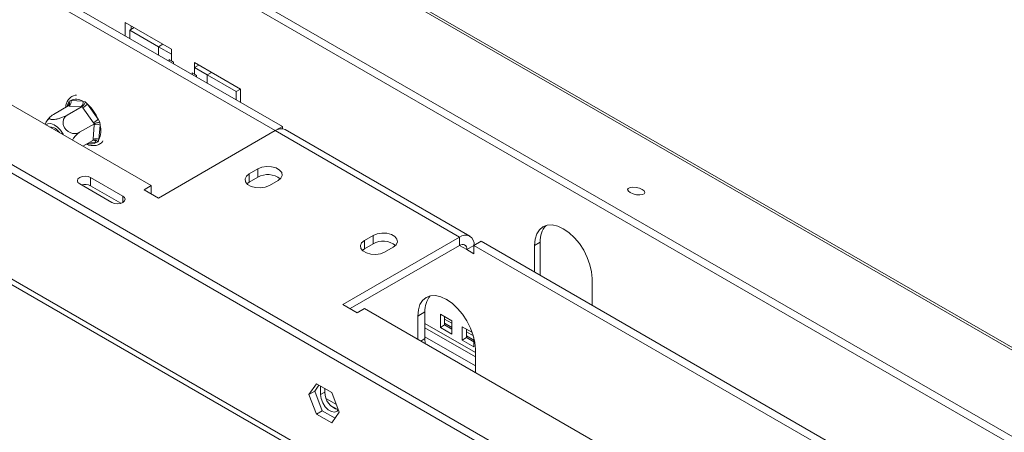
# Model space of a CAD drawing. Units: millimetres. Extents: x 123 to 5341, y 77 to 4137.
# Drawn here: x 4718 to 5020, y 1277 to 1403 of the extents above; entities that cross this region are included whole.
import ezdxf

# ---------------------------------------------------------------- set-up
doc = ezdxf.new("R2010")
doc.units = ezdxf.units.MM
doc.header["$LTSCALE"] = 20

msp = doc.modelspace()

# ---------------------------------------------------------------- linework, layer by layer
at = {"color": 7, "linetype": 'Continuous', "lineweight": 15}
for p, q in [((3735.8188201, 2044.4822323), (5324.3695594, 1127.4314105)), ((5325.9542927, 1127.2898106), (3737.4035534, 2044.3406324)), ((3707.0770171, 2034.5421066), (5290.3244555, 1120.5528152)), ((3706.6194854, 2032.3061845), (5289.8669238, 1118.3168931)), ((5039.7986106, 1171.425694), (4433.2850572, 1521.5585156)), ((5039.7986106, 1168.8740039), (4436.0160263, 1517.4302706)), ((5201.0687536, 1043.2767917), (4442.9309754, 1480.9404152)), ((4602.5414548, 1442.2180596), (4758.1049467, 1352.4131673)), ((4724.9589571, 1410.3269103), (4796.111577, 1369.2513772)), ((4727.1510052, 1411.6127433), (4798.3216448, 1370.5268075)), ((4750.1499954, 1402.4121097), (4764.292131, 1394.2480285)), ((4750.1499954, 1398.3357089), (4750.1499954, 1402.4121097)), ((4751.9177623, 1400.3343095), (4751.9177623, 1401.3915995)), ((4752.8335015, 1400.8629545), (4751.5074608, 1400.0974475)), ((4751.5074608, 1397.5520607), (4751.5074608, 1400.0974475)), ((4751.5074608, 1400.0974475), (4760.3462956, 1394.9948968)), ((4760.3462956, 1394.9948968), (4764.292131, 1392.7170145)), ((4764.292131, 1394.2480285), (4764.292131, 1392.7170145)), ((4764.292131, 1390.6756625), (4764.292131, 1392.7170145)), ((4764.292131, 1390.6756625), (4763.6292184, 1391.0583538)), ((4763.6292184, 1391.0583538), (4763.6292184, 1390.554319)), ((4764.9550436, 1390.2929712), (4764.292131, 1390.6756625)), ((4764.9550436, 1389.7889364), (4764.9550436, 1390.2929712)), ((4771.3631988, 1390.165988), (4785.5053344, 1382.0019069)), ((4771.3631988, 1388.634974), (4771.3631988, 1390.165988)), ((4771.3631988, 1388.634974), (4772.6892395, 1389.400481)), ((4771.3631988, 1386.5936219), (4770.7002862, 1386.9763132)), ((4770.7002862, 1386.9763132), (4770.7002862, 1386.4722785)), ((4771.3631988, 1388.634974), (4771.3631988, 1386.5936219)), ((4771.3631988, 1388.634974), (4775.3090342, 1386.3570917)), ((4772.0261114, 1386.2109306), (4771.3631988, 1386.5936219)), ((4772.0261114, 1385.7068959), (4772.0261114, 1386.2109306)), ((4775.3090342, 1386.3570917), (4784.147869, 1381.254541)), ((4785.4739097, 1382.020048), (4784.147869, 1381.254541)), ((4784.147869, 1381.254541), (4784.147869, 1378.7091542)), ((4785.5053344, 1382.0019069), (4785.5053344, 1377.9255061)), ((4732.6344462, 1377.6039918), (4732.8964489, 1378.2758503)), ((4732.8964489, 1378.2758503), (4733.4519347, 1378.4662439)), ((4733.4519347, 1378.4662439), (4737.112825, 1378.2989223)), ((4737.112825, 1378.2989223), (4737.8544213, 1378.0492453)), ((4737.8544213, 1378.0492453), (4738.5221487, 1377.3348933)), ((4738.5221487, 1377.3348933), (4741.8120637, 1372.7476099)), ((4732.6639168, 1376.831079), (4728.1511317, 1374.2259037)), ((4736.8822436, 1376.6382796), (4732.3694586, 1374.0331043)), ((4732.9376558, 1376.8154657), (4732.6639168, 1376.831079)), ((4736.5985461, 1376.648144), (4732.9376558, 1376.8154657)), ((4736.8822436, 1376.6382796), (4736.5985461, 1376.648144)), ((4737.1277388, 1376.2861568), (4736.8822436, 1376.6382796)), ((4740.4176539, 1371.6988733), (4737.1277388, 1376.2861568)), ((4740.6731077, 1371.3524995), (4736.1603227, 1368.7473241)), ((4740.2689093, 1366.5931537), (4740.6398845, 1371.0131155)), ((4740.6731077, 1371.3524995), (4740.4176539, 1371.6988733)), ((4740.6398845, 1371.0131155), (4740.6731077, 1371.3524995)), ((4741.8120637, 1372.7476099), (4742.309979, 1371.8366513)), ((4742.309979, 1371.8366513), (4742.4038989, 1370.9213289)), ((4742.4038989, 1370.9213289), (4742.0329237, 1366.501367)), ((4760.3146554, 1348.5862542), (4796.1119362, 1369.2515846)), ((4852.6804786, 1336.5952601), (4796.1119362, 1369.2515846)), ((4796.1682743, 1369.2836932), (4798.3216448, 1370.5268075)), ((4798.3216448, 1370.5268075), (4798.3216448, 1369.843499)), ((4855.8052247, 1336.9046854), (4799.2366822, 1369.5610099)), ((4740.2456448, 1366.2595187), (4737.1827042, 1364.4913207)), ((4740.2456448, 1366.2595187), (4740.2689093, 1366.5931537)), ((4741.8075644, 1365.8506623), (4741.2154352, 1365.639115)), ((4742.0329237, 1366.501367), (4741.8075644, 1365.8506623)), ((4790.8086353, 1357.515718), (4788.1569849, 1355.9849527)), ((4788.1569849, 1353.4332627), (4788.1569849, 1355.9849527)), ((4790.8086353, 1354.9640279), (4790.8086353, 1357.515718)), ((4736.16237, 1352.9344167), (4746.0586433, 1347.2214197)), ((4749.4206221, 1349.1622488), (4739.5243488, 1354.8752458)), ((4739.5243488, 1352.3235557), (4739.5243488, 1354.8752458)), ((4788.1569849, 1353.4332627), (4787.4748354, 1352.923215)), ((4790.8086353, 1354.9640279), (4788.1569849, 1353.4332627)), ((4794.3441692, 1352.4131673), (4796.9958196, 1353.9439325)), ((4748.806111, 1346.9653084), (4739.5243488, 1352.3235557)), ((4758.1049467, 1352.4131673), (4755.895238, 1351.1375296)), ((4755.895238, 1351.1375296), (4760.3146554, 1348.5862542)), ((4758.1049467, 1349.8618919), (4758.1049467, 1352.4131673)), ((4852.6804786, 1336.5952601), (4816.8831979, 1315.9299298)), ((4826.1639744, 1337.1055152), (4823.5123239, 1335.5747499)), ((4823.5123239, 1333.0230599), (4823.5123239, 1335.5747499)), ((4826.1639744, 1334.5538251), (4826.1639744, 1337.1055152)), ((4852.6804786, 1336.5952601), (4852.6804786, 1334.0435701)), ((4857.099896, 1334.0435701), (4859.3096047, 1335.3192077)), ((4859.3096047, 1335.3192077), (5019.292514, 1242.9630401)), ((4875.661449, 1334.0385938), (4877.429216, 1335.0591039)), ((4877.429216, 1324.8589788), (4877.429216, 1335.0591039)), ((4852.6804786, 1334.0435701), (4819.0932657, 1314.6540847)), ((4823.5123239, 1333.0230599), (4822.8301744, 1332.5130122)), ((4826.1639744, 1334.5538251), (4823.5123239, 1333.0230599)), ((4829.6995083, 1332.0029645), (4832.3511587, 1333.5337297)), ((4857.099896, 1334.0431554), (4854.8901873, 1332.7675177)), ((4854.8901873, 1332.7675177), (4857.099896, 1331.49188)), ((4857.099896, 1331.49188), (4857.099896, 1334.0435701)), ((4857.099896, 1334.0435701), (5017.0824461, 1241.6876097)), ((4875.661449, 1325.8794889), (4875.661449, 1334.0385938)), ((4893.3391186, 1315.6743875), (4893.3391186, 1323.8334924)), ((4848.6233278, 1317.5023777), (4848.7826782, 1317.4103867)), ((4816.8831979, 1315.9299298), (4821.3026152, 1313.3786544)), ((4821.3026152, 1313.3786544), (4823.5123239, 1314.6542921)), ((4823.5123239, 1314.6542921), (4979.0758158, 1224.8493998)), ((4839.8641682, 1312.3525875), (4842.0738769, 1313.6282251)), ((4842.0738769, 1305.462817), (4842.0738769, 1313.6282251)), ((4839.8641682, 1305.2145733), (4839.8641682, 1312.3525875)), ((4846.7790016, 1312.9519949), (4850.3145355, 1310.9109746)), ((4846.7790016, 1308.8692908), (4846.7790016, 1312.9519949)), ((4848.1048268, 1309.6346734), (4848.1048268, 1312.1866123)), ((4850.3145355, 1310.1381465), (4848.1048268, 1311.4137842)), ((4850.3145355, 1310.9109746), (4850.3145355, 1306.8282705)), ((4842.0738769, 1308.7873798), (4857.5418378, 1299.857916)), ((4846.7790016, 1308.8692908), (4848.1048268, 1309.6346734)), ((4850.3145355, 1306.8282705), (4846.7790016, 1308.8692908)), ((4850.3145355, 1308.3590358), (4848.1048268, 1309.6346734)), ((4853.5165822, 1309.0624724), (4856.5971142, 1307.2841191)), ((4853.5165822, 1304.9797683), (4853.5165822, 1309.0624724)), ((4854.8424074, 1305.7451509), (4854.8424074, 1308.2970898)), ((4857.5418378, 1297.0430278), (4842.0738769, 1305.9724915)), ((4842.1729447, 1303.881745), (4842.0738769, 1305.462817)), ((4853.5165822, 1304.9797683), (4854.8424074, 1305.7451509)), ((4857.0521161, 1302.938748), (4853.5165822, 1304.9797683)), ((4856.9000081, 1306.3364341), (4854.8424074, 1307.5242617)), ((4857.0521161, 1304.4695133), (4854.8424074, 1305.7451509)), ((4857.0521161, 1305.7804645), (4857.0521161, 1302.938748)), ((4857.5418378, 1302.1474861), (4857.5418378, 1295.0094719)), ((4808.8160431, 1291.5486835), (4806.4941309, 1288.245019)), ((4809.5633552, 1291.1172694), (4808.2618979, 1289.2655291)), ((4813.4598674, 1288.8678608), (4808.8160431, 1291.5486835)), ((4810.0331009, 1288.2430354), (4810.0331009, 1290.846091)), ((4811.3589261, 1289.008418), (4811.3589261, 1290.0807084)), ((4806.4941309, 1288.245019), (4808.2618979, 1289.2655291)), ((4806.4941309, 1288.245019), (4808.8160431, 1282.2605318)), ((4808.2618979, 1289.2655291), (4810.5838101, 1283.2810419)), ((4810.0331009, 1288.2430354), (4811.3589261, 1289.008418)), ((4814.8932484, 1285.1734703), (4811.815621, 1286.9501467)), ((4815.7817796, 1282.8833736), (4813.4598674, 1288.8678608)), ((4808.8160431, 1282.2605318), (4810.5838101, 1283.2810419)), ((4808.8160431, 1282.2605318), (4813.4598674, 1279.5797091)), ((4810.5838101, 1283.2810419), (4814.4803223, 1281.0316333)), ((4813.4598674, 1279.5797091), (4815.7817796, 1282.8833736))]:
    msp.add_line(p, q, dxfattribs=at)
at = {"color": 8, "linetype": 'Continuous', "lineweight": 15}
for p, q in [((5199.6044558, 1042.4314706), (4446.333736, 1477.2854011)), ((4760.3462956, 1394.9948968), (4761.6723363, 1395.7604038)), ((4760.3462956, 1394.9948968), (4760.3462956, 1392.44951)), ((4775.3090342, 1386.3570917), (4776.6350749, 1387.1225987)), ((4775.3090342, 1383.8117049), (4775.3090342, 1386.3570917)), ((4732.5647704, 1376.773843), (4732.6344462, 1377.6039918)), ((4741.2154352, 1365.639115), (4739.3209484, 1365.7257028)), ((4749.4206221, 1347.2214197), (4749.4206221, 1349.1622488)), ((4854.8901873, 1332.7675177), (4852.6801195, 1334.0433627)), ((4842.0738769, 1310.0558591), (4857.5418378, 1301.1263954)), ((4848.1048268, 1310.1458025), (4850.3145355, 1308.8701648)), ((4840.7540139, 1304.7008763), (4842.0738769, 1305.462817)), ((4854.8424074, 1306.25628), (4857.0521161, 1304.9806423)), ((4813.1279005, 1284.9246023), (4815.3351944, 1283.6503586))]:
    msp.add_line(p, q, dxfattribs=at)
at = {"color": 7, "linetype": 'Continuous', "lineweight": 15, "flags": 128}
for points in [[(4731.1834955, 1367.9545902), (4731.088759, 1368.136623), (4730.2884424, 1369.3622916), (4729.3287573, 1370.3736289), (4728.2949758, 1371.0807732), (4727.2789541, 1371.4208916), (4726.3709701, 1371.3637631), (4725.8062049, 1371.058834)], [(4788.1569849, 1355.9849527), (4787.2854805, 1355.2664389), (4786.8922252, 1354.4191835), (4787.0246515, 1353.5453779), (4787.6667868, 1352.750416), (4788.7411801, 1352.130182), (4790.1182437, 1351.7594851), (4791.6318834, 1351.6830371), (4793.0995319, 1351.9100585), (4794.3441692, 1352.4131673)], [(4796.9958196, 1353.9439325), (4797.867324, 1354.6624463), (4798.2605793, 1355.5097017), (4798.128153, 1356.3835073), (4797.4860177, 1357.1784692), (4796.4116244, 1357.7987033), (4795.0345608, 1358.1694001), (4793.5209211, 1358.2458482), (4792.0532726, 1358.0188267), (4790.8086353, 1357.515718)], [(4739.5243488, 1354.8752458), (4738.7531043, 1355.1727389), (4737.8433594, 1355.2772046), (4736.9336145, 1355.1727389), (4736.16237, 1354.8752458), (4735.6470409, 1354.4300158), (4735.4660814, 1353.9048312), (4735.6470409, 1353.3796467), (4736.16237, 1352.9344167)], [(4908.6998411, 1351.2144981), (4907.8328824, 1351.5968918), (4906.8184573, 1351.8462125), (4905.8110029, 1351.9245034), (4904.963895, 1351.8198454), (4904.406098, 1351.5481717), (4904.2225316, 1351.1508422), (4904.441142, 1350.6883467), (4905.0286478, 1350.231096), (4905.8956066, 1349.8487022), (4906.9100316, 1349.5993815), (4907.917486, 1349.5210906), (4908.7645939, 1349.6257486), (4909.3223909, 1349.8974223), (4909.5059573, 1350.2947518), (4909.2873469, 1350.7572473), (4908.6998411, 1351.2144981)], [(4746.0586433, 1347.2214197), (4746.8298878, 1346.9239266), (4747.7396327, 1346.8194609), (4748.6493776, 1346.9239266), (4749.4206221, 1347.2214197), (4749.9359512, 1347.6666497), (4750.1169107, 1348.1918342), (4749.9359512, 1348.7170188), (4749.4206221, 1349.1622488)], [(4832.3511587, 1333.5337297), (4833.2226631, 1334.2522435), (4833.6159183, 1335.0994989), (4833.483492, 1335.9733045), (4832.8413567, 1336.7682664), (4831.7669634, 1337.3885005), (4830.3898998, 1337.7591973), (4828.8762601, 1337.8356454), (4827.4086116, 1337.6086239), (4826.1639744, 1337.1055152)], [(4875.661449, 1334.0385938), (4875.8312848, 1335.9317898), (4876.3342653, 1337.5561433), (4877.1510613, 1338.8492311), (4878.2502838, 1339.7613606), (4879.5896903, 1340.2574793), (4881.1178082, 1340.3185215), (4882.7759127, 1339.9421415), (4884.5002838, 1339.1428032), (4886.2246549, 1337.951225), (4887.8827594, 1336.4131983), (4889.4108773, 1334.5878287), (4890.7502838, 1332.5452642), (4891.8495063, 1330.3639994), (4892.6663023, 1328.127859), (4893.1692828, 1325.9227766), (4893.3391186, 1323.8334924)], [(4823.5123239, 1335.5747499), (4822.6408195, 1334.8562361), (4822.2475643, 1334.0089807), (4822.3799906, 1333.1351751), (4823.0221259, 1332.3402132), (4824.0965192, 1331.7199792), (4825.4735828, 1331.3492823), (4826.9872225, 1331.2728343), (4828.454871, 1331.4998557), (4829.6995083, 1332.0029645)], [(4839.8641682, 1312.3525875), (4840.034004, 1314.2457835), (4840.5369845, 1315.8701369), (4841.3537805, 1317.1632247), (4842.453003, 1318.0753543), (4843.7924095, 1318.5714729), (4845.3205274, 1318.6325152), (4846.9786319, 1318.2561351), (4848.703003, 1317.4567969), (4850.4273741, 1316.2652186), (4852.0854786, 1314.7271919), (4853.6135965, 1312.9018224), (4854.953003, 1310.8592579), (4856.0522255, 1308.677993), (4856.8690215, 1306.4418526), (4857.372002, 1304.2367703), (4857.5418378, 1302.1474861)], [(4815.4885295, 1283.6416822), (4815.1062778, 1283.1820996), (4814.3420329, 1282.882765), (4813.4045477, 1283.0299392), (4812.4068968, 1283.6058709), (4811.4694116, 1284.541094), (4810.7051666, 1285.722807), (4810.2063412, 1287.0084777), (4810.0331009, 1288.2430354)]]:
    msp.add_lwpolyline(points, dxfattribs=at)
at = {"color": 8, "linetype": 'Continuous', "lineweight": 15}
for centre, radius, start, end in [((4735.9844511, 1375.6044784), 3.9013571, 149.168339814, 165.745289411), ((4732.2287433, 1376.9288196), 0.787688, 18.155181205, 58.99884314), ((4739.6331901, 1368.2711387), 3.0710012, 251.833402041, 301.012245755), ((4740.2505514, 1365.4018221), 0.993634, 13.816501381, 75.717773898)]:
    msp.add_arc(centre, radius, start, end, dxfattribs=at)
at = {"color": 7, "linetype": 'Continuous', "lineweight": 15}
for centre, radius, start, end in [((4732.1035077, 1377.9808315), 1.4331366, 305.594409549, 19.79807408), ((4735.1425698, 1375.323629), 3.5685116, 56.487260061, 118.278954608), ((4735.764398, 1377.8135099), 1.4331366, 305.59440955, 19.79807408), ((4733.5154091, 1382.5405223), 7.2226043, 300.009412952, 313.884286176), ((4730.4752956, 1368.0904639), 12.2560728, 22.332865702, 48.961919848), ((4736.8053242, 1377.9532388), 7.2226043, 300.009412952, 313.884286176), ((4741.4413846, 1369.4199856), 1.7833859, 57.33598422, 116.706866182), ((4726.94115, 1366.8153328), 3.5351015, 31.534811949, 88.470564584), ((4736.6134816, 1369.1817796), 6.0460701, 333.683370175, 16.721247354), ((4797.9426865, 1366.6960763), 3.1436077, 65.692880954, 125.617577475), ((4741.0704094, 1365.0000238), 1.7833859, 57.33598422, 116.706866182), ((4793.8706692, 1349.6903753), 6.0981525, 51.366486965, 120.140679232), ((4737.8273996, 1348.9842758), 3.7457212, 63.061316361, 106.287557599), ((4884.1396262, 1335.5926312), 6.7315865, 137.237402706, 184.545875646), ((4829.2260083, 1329.2801725), 6.0981525, 51.366486965, 120.140679232), ((4854.4056812, 1334.4802003), 2.7294325, 350.78596301, 129.203285236), ((4853.5430799, 1332.9860402), 1.3647162, 350.78596301, 129.203285236), ((4848.9110364, 1314.138479), 6.8561731, 140.027708484, 184.26804372), ((4816.7242011, 1288.864494), 5.367205, 178.463404349, 256.678956032)]:
    msp.add_arc(centre, radius, start, end, dxfattribs=at)
for points, knots in [([(4735.2124687, 1380.1763802), (4734.8938532, 1380.12895), (4734.1743208, 1380.021838), (4733.2211943, 1379.4261299), (4732.4533308, 1378.5060667), (4731.9770857, 1377.4694167), (4731.8779087, 1376.6866278), (4731.8356287, 1376.3529185)], [0, 0, 0, 0, 0.17705770074, 0.39985104306, 0.61729044913, 0.83684776456, 1, 1, 1, 1]), ([(4732.8964489, 1378.2758503), (4732.8974575, 1378.2736081), (4732.9208476, 1378.2216103), (4732.9984724, 1378.0268606), (4733.0697853, 1377.7018039), (4733.041517, 1377.329945), (4732.9140936, 1377.0219042), (4732.7473851, 1376.8947454), (4732.6639168, 1376.831079)], [0, 0, 0, 0, 0.0041615796, 0.0965099095, 0.3575047938, 0.5815074268, 0.7904673302, 1, 1, 1, 1]), ([(4736.8822436, 1376.6382796), (4736.9744493, 1376.7015467), (4737.1586086, 1376.8279078), (4737.4183696, 1377.1299002), (4737.6472993, 1377.4925878), (4737.7826782, 1377.8081976), (4737.8402584, 1377.9967677), (4737.8538358, 1378.0470759), (4737.8544213, 1378.0492453)], [0, 0, 0, 0, 0.2095326698, 0.4184925732, 0.6424952062, 0.9034900905, 0.9958384204, 1, 1, 1, 1]), ([(4728.1511317, 1374.2259037), (4727.8782477, 1374.0530915), (4727.3321088, 1373.7072325), (4726.9160619, 1373.2221973), (4726.9017058, 1372.8462943), (4727.313358, 1372.641771), (4728.01286, 1372.615497), (4728.883044, 1372.7333659), (4729.8781995, 1372.9772667), (4730.9550341, 1373.3443914), (4731.8053222, 1373.7199253), (4732.2381187, 1373.9601913), (4732.3694586, 1374.0331043)], [0, 0, 0, 0, 0.1157185426, 0.2315943078, 0.3492625834, 0.4554706957, 0.55000222, 0.6399909873, 0.7338655769, 0.8369387658, 0.9505161429, 1, 1, 1, 1]), ([(4732.3694586, 1374.0331043), (4732.1218031, 1373.855223), (4731.5770083, 1373.4639181), (4731.098607, 1372.5278477), (4731.0077485, 1371.4146028), (4731.289499, 1370.503542), (4731.7523306, 1369.7459199), (4732.3602018, 1369.1154008), (4733.2632069, 1368.5913844), (4734.2700899, 1368.3305324), (4735.2922197, 1368.3531375), (4735.8751708, 1368.6178429), (4736.1603227, 1368.7473241)], [0, 0, 0, 0, 0.103373748, 0.2274024387, 0.3456813315, 0.4523152256, 0.4998294107, 0.5945142832, 0.689000775, 0.7871630184, 0.8958903136, 1, 1, 1, 1]), ([(4727.3221209, 1373.6325512), (4727.1982691, 1373.5181406), (4726.6532719, 1373.0146882), (4726.022572, 1372.2006085), (4725.6947756, 1371.428103), (4725.5908399, 1371.1831616)], [0, 0, 0, 0, 0.1672475564, 0.7359558686, 1, 1, 1, 1]), ([(4725.6107437, 1371.1716714), (4725.6440822, 1371.2736474), (4725.7736976, 1371.6701149), (4726.2168857, 1372.4091649), (4726.6725496, 1372.9437258), (4726.9110226, 1373.2234899)], [0, 0, 0, 0, 0.1416696409, 0.5507903266, 1, 1, 1, 1]), ([(4740.6731077, 1371.3524995), (4740.7731653, 1371.4048182), (4740.9730069, 1371.5093126), (4741.3516951, 1371.6454793), (4741.7609522, 1371.7567278), (4742.0820779, 1371.8133422), (4742.2611621, 1371.8324935), (4742.307961, 1371.8364794), (4742.309979, 1371.8366513)], [0, 0, 0, 0, 0.2095326698, 0.4184925732, 0.6424952062, 0.9034900905, 0.9958384204, 1, 1, 1, 1]), ([(4736.1603227, 1368.7473241), (4735.8619973, 1368.5455438), (4735.2649411, 1368.1417091), (4734.4646107, 1367.2847324), (4734.0975047, 1366.6427071), (4733.9382994, 1366.3642757)], [0, 0, 0, 0, 0.3612488797, 0.7229885751, 1, 1, 1, 1]), ([(4738.3085745, 1365.1412718), (4738.4237452, 1365.0816907), (4739.000211, 1364.7834684), (4739.9905584, 1364.6226653), (4741.2569309, 1364.6755163), (4742.3424198, 1365.1480745), (4743.0438535, 1365.6850671), (4743.2735728, 1366.0957071), (4743.3053629, 1366.1525342)], [0, 0, 0, 0, 0.0609776127, 0.3052123322, 0.5183436804, 0.7461821195, 0.9648749989, 1, 1, 1, 1]), ([(4740.2456448, 1366.2595187), (4740.344817, 1366.3012884), (4740.5428903, 1366.3847137), (4740.908168, 1366.3611032), (4741.2970913, 1366.2300839), (4741.5972719, 1366.0371497), (4741.7626551, 1365.8930619), (4741.8057079, 1365.8524151), (4741.8075644, 1365.8506623)], [0, 0, 0, 0, 0.20953266985, 0.41849257319, 0.64249520617, 0.90349009046, 0.99583842045, 1, 1, 1, 1])]:
    msp.add_open_spline(points, degree=3, knots=knots, dxfattribs=at)

doc.saveas('drawing.dxf')
